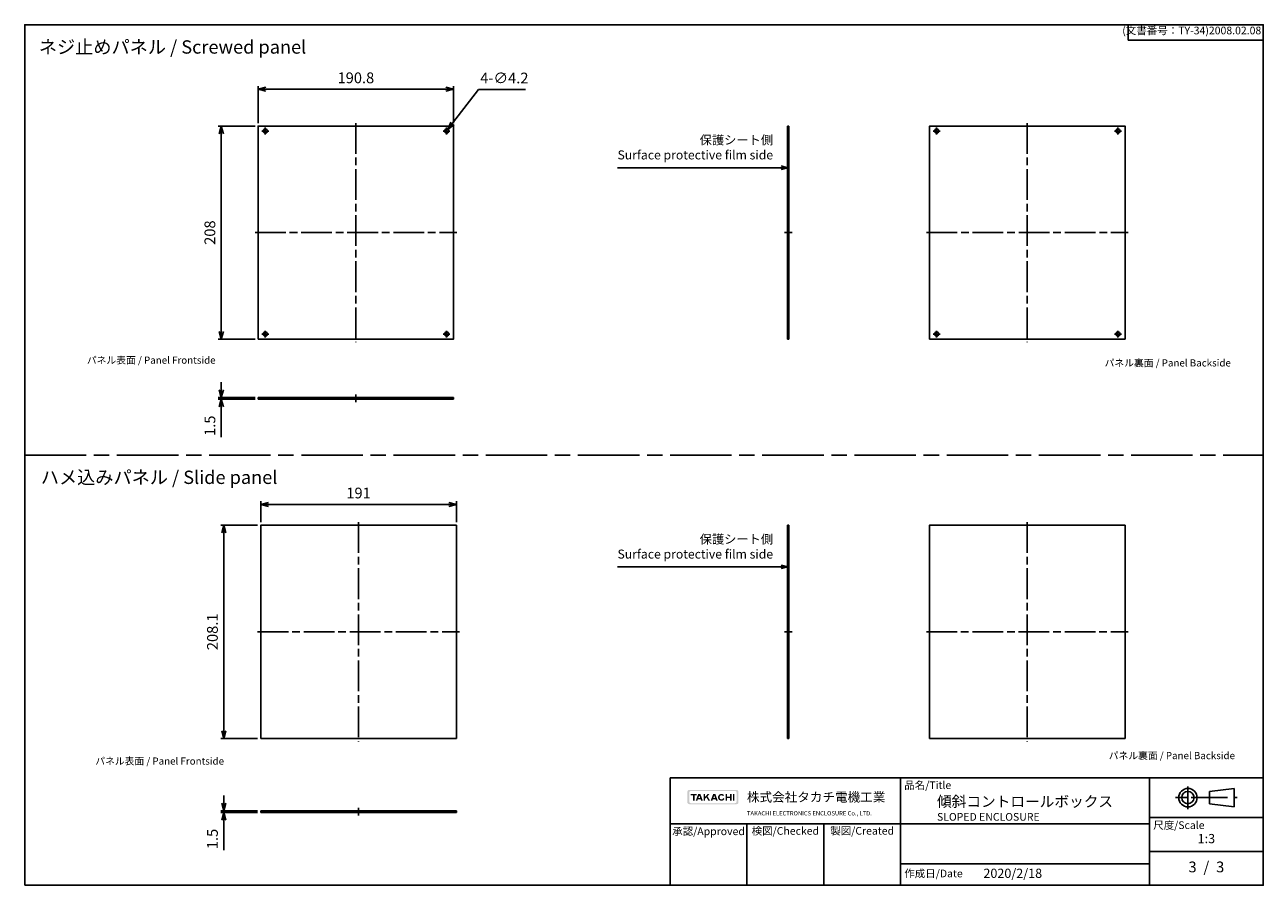
# Model space of a CAD drawing. Units: millimetres. Extents: x 0 to 5259, y 0 to 1400.
# Drawn here: x 4050 to 5259, y 0 to 840 of the extents above; entities that cross this region are included whole.
import ezdxf
from ezdxf.enums import TextEntityAlignment as Align

# ---------------------------------------------------------------- set-up
doc = ezdxf.new("R2010")
doc.units = ezdxf.units.MM
doc.header["$LTSCALE"] = 2.5
for name, pattern in [('AM_ISO08W050', [18, 12, -1.5, 3, -1.5]), ('AM_ISO08W050x2', [9, 6, -0.75, 1.5, -0.75]), ('gen7a', [6.875, 4.75, -0.875, 0.375, -0.875])]:
    doc.linetypes.add(name, pattern=pattern)
doc.layers.add('7A', color=4, linetype='gen7a')
doc.layers.add('RAHM2', color=1, linetype='Continuous')
for name, color, linetype, lineweight in [('AM_5', 3, 'Continuous', 25), ('AM_7', 4, 'AM_ISO08W050', 25), ('AM_8', 1, 'Continuous', 25), ('ﾈｼﾞ止ﾒﾊﾟﾈﾙ', 3, 'Continuous', 25), ('ﾊﾒｺﾐﾊﾟﾈﾙ', 4, 'Continuous', 25)]:
    doc.layers.add(name, color=color, linetype=linetype, lineweight=lineweight)
doc.styles.get("Standard").update_dxf_attribs({"font": 'ISOCP.SHX', "bigfont": 'EXTFONT.SHX'})
doc.dimstyles.new('AM_ISO$0', dxfattribs={"dimtxt": 3.5, "dimasz": 2.5, "dimexe": 1, "dimexo": 1, "dimgap": 1.5, "dimtad": 1, "dimdsep": 46, "dimtxsty": 'Standard', "dimblk": 'OPEN30', "dimcen": 0, "dimclrd": 3, "dimclre": 3, "dimclrt": 2, "dimadec": 0, "dimazin": 2, "dimtp": 0.1, "dimtm": 0.1, "dimtfac": 0.71, "dimtmove": 0, "dimatfit": 3, "dimldrblk": 'OPEN30', "dimfxl": 0, "dimlwd": -1, "dimlwe": -1, "dimarcsym": 0})
doc.dimstyles.new('AM_ISO$3', dxfattribs={"dimtxt": 3.5, "dimasz": 2.5, "dimexe": 1, "dimexo": 1, "dimgap": 1.5, "dimtad": 1, "dimtoh": 1, "dimdsep": 46, "dimtxsty": 'Standard', "dimblk": 'OPEN30', "dimcen": 0, "dimclrd": 3, "dimclre": 3, "dimclrt": 2, "dimadec": 0, "dimazin": 2, "dimtp": 0.1, "dimtm": 0.1, "dimtfac": 0.71, "dimtofl": 0, "dimtmove": 0, "dimatfit": 0, "dimldrblk": 'OPEN30', "dimfxl": 0, "dimlwd": -1, "dimlwe": -1, "dimarcsym": 0})

# ---------------------------------------------------------------- blocks, each defined once
blk = doc.blocks.new('TK-A3')
for p, q in [((359, 280), (359, 275)), ((359, 275), (403, 275))]:
    blk.add_line(p, q)
blk.add_lwpolyline([(0, 0), (403, 0), (403, 280), (0, 280.0000000000001)], close=True)
at = {"insert": (402.3592953827349, 276.108542987227), "char_height": 2.5, "width": 43.07840397728299, "attachment_point": 9}
blk.add_mtext('(文書番号：TY-34)2008.02.08', dxfattribs=at)
blk = doc.blocks.new('A$C0FAF06CF')
at = {"layer": 'AM_8'}
h = blk.add_hatch(color=1, dxfattribs=at)
edge = h.paths.add_edge_path()
edge.add_line((-8.013599999999968, -2.411500000000411), (8.013600000000068, -2.411500000000414))
edge.add_arc((8.013600000000054, -1.773380000000513), 0.6381199999999012, 270, 360)
edge.add_line((8.651719999999955, -1.773380000000513), (8.651719999999969, 1.773379999999486))
edge.add_arc((8.013600000000025, 1.773379999999429), 0.638119999999958, 5.103880138248065e-12, 90.0000000000013)
edge.add_line((8.013599999999997, 2.411499999999391), (-8.013599999999997, 2.411499999999387))
edge.add_arc((-8.013600000000025, 1.773379999999436), 0.638119999999951, 89.99999999999682, 179.9999999999955)
edge.add_line((-8.651719999999983, 1.773379999999486), (-8.651719999999983, -1.773380000000506))
edge.add_arc((-8.013600000000025, -1.773380000000458), 0.638119999999951, 180.0000000000043, 270.0000000000045)
edge = h.paths.add_edge_path(flags=16)
edge.add_line((-7.471939999999961, 2.092439999999486), (7.471940000000018, 2.092439999999479))
edge.add_arc((7.471940000000046, 1.550779999999479), 0.5416600000000003, 7.958078640513122e-13, 90.00000000000148, ccw=False)
edge.add_line((8.013600000000025, 1.550779999999486), (8.013600000000025, -1.550780000000506))
edge.add_arc((7.471940000000018, -1.550780000000502), 0.5416600000000074, 270, 359.99999999999966, ccw=False)
edge.add_line((7.471940000000018, -2.092440000000506), (-7.471939999999961, -2.092440000000513))
edge.add_arc((-7.471939999999961, -1.550780000000506), 0.5416600000000074, 180, 270, ccw=False)
edge.add_line((-8.013599999999968, -1.550780000000506), (-8.013599999999968, 1.550779999999486))
edge.add_arc((-7.471939999999961, 1.550779999999486), 0.5416600000000003, 90, 180, ccw=False)
for points in [[(-5.453699999999969, 0.5935999999994923), (-5.453699999999969, 1.038799999999492), (-7.531299999999987, 1.038799999999492), (-7.531299999999987, 0.5935999999994923), (-6.759619999999984, 0.5935999999994923), (-6.759619999999984, -1.224300000000516), (-6.225379999999973, -1.224300000000516), (-6.225379999999973, 0.5935999999994923)], [(-3.146079999999984, 1.038799999999492), (-3.146079999999984, -1.224300000000516), (-2.671199999999942, -1.224300000000516), (-2.671199999999942, -0.6184186206901412), (-2.193432261217481, -0.1027759420753025), (-1.520149446800417, -1.224300000000516), (-0.9571799999999939, -1.224300000000516), (-1.851807874889658, 0.2659306476478651), (-1.135707252964409, 1.038799999999492), (-1.788279380580377, 1.038799999999492), (-2.671199999999942, 0.08588602895155795), (-2.671199999999942, 1.038799999999492)], [(4.304715008555604, 1.038799999999492), (4.304715008555604, -1.224300000000516), (4.775885008555576, -1.224300000000516), (4.775885008555576, -0.3153500000005121), (5.829525008555606, -0.3153500000005121), (5.829525008555606, -1.224300000000516), (6.300695008555579, -1.224300000000516), (6.300695008555579, 1.038799999999492), (5.829525008555606, 1.038799999999492), (5.829525008555606, 0.1298499999994878), (4.775885008555576, 0.1298499999994878), (4.775885008555576, 1.038799999999492)], [(7.28013500855559, -1.224300000000516), (7.28013500855559, 1.038799999999492), (6.805255008555605, 1.038799999999492), (6.805255008555605, -1.224300000000516)]]:
    blk.add_hatch(color=1, dxfattribs=at).paths.add_polyline_path(points)
h = blk.add_hatch(color=1, dxfattribs=at)
h.paths.add_polyline_path([(-5.264049114754044, -1.224300000000516), (-5.084217508196673, -0.7345800000005109), (-4.161102491803263, -0.7345800000005109), (-3.981270885245877, -1.224300000000516), (-3.420619999999971, -1.224300000000516), (-4.251659999999958, 1.038799999999492), (-4.993659999999977, 1.038799999999492), (-5.82469999999995, -1.224300000000516)])
h.paths.add_polyline_path([(-4.332759934426207, -0.2671200000005083), (-4.912560065573729, -0.2671200000005083), (-4.622659999999968, 0.5223399999994971)], flags=16)
h = blk.add_hatch(color=1, dxfattribs=at)
h.paths.add_polyline_path([(-0.1961891147540484, -1.224300000000516), (-0.01635750819667692, -0.7345800000005109), (0.9067575081967476, -0.7345800000005109), (1.086589114754119, -1.224300000000516), (1.647240000000011, -1.224300000000516), (0.8162000000000376, 1.038799999999492), (0.07420000000001892, 1.038799999999492), (-0.7568399999999542, -1.224300000000516)])
h.paths.add_polyline_path([(0.7351000655737892, -0.2671200000005083), (0.1552999344262673, -0.2671200000005083), (0.4452000000000282, 0.5223399999994971)], flags=16)
h = blk.add_hatch(color=1, dxfattribs=at)
edge = h.paths.add_edge_path()
edge.add_ellipse((2.878960000000006, -0.09275000000052636), major_axis=(0, 0.7271600000000495), ratio=0.8673469387754512, start_angle=304.6510247185947, end_angle=609.4109213221484)
edge.add_line((3.469375036740871, -0.3484654247793539), (3.941135008555591, -0.5527900000005097))
edge.add_arc((2.878960000000006, -0.09275000000051214), 1.157520000000027, 38.550540790803325, 336.58201840165333, ccw=False)
edge.add_line((3.784208621486187, 0.6286219454599618), (3.397792961318373, 0.3206961337928842))
blk = doc.blocks.new('TK-仕様書(和英併記)NEW')
for p, q in [((0, 35), (-193, 35)), ((-193, 35), (-193, 0)), ((-118, 35), (-118, 0)), ((-37, 35), (-37, 0)), ((0, 35), (0, 0)), ((-17.5, 30.5), (-9.5, 31.5)), ((-17.5, 26.5), (-17.5, 30.5)), ((-9.5, 31.5), (-9.5, 25.5)), ((-9.5, 25.5), (-17.5, 26.5)), ((-37, 22), (0, 22)), ((-193, 19.99999999999994), (-37, 19.99999999999994)), ((-168.0000000000001, 19.99999999999994), (-168, 0)), ((-143.0000000000001, 19.99999999999994), (-143, 0)), ((-37, 11), (0, 11)), ((-37.00000000000011, 7), (-118, 7)), ((0, 0), (-193, 0))]:
    blk.add_line(p, q)
for radius in [3, 2]:
    blk.add_circle((-24.5, 28.5), radius)
at = {"layer": '7A'}
for p, q in [((-24.5, 28.5), (-28.5, 28.5)), ((-24.5, 28.5), (-24.5, 32.07478664473149)), ((-24.5, 28.5), (-24.5, 24.78991724228479)), ((-23.5, 28.5), (-8.5, 28.5))]:
    blk.add_line(p, q, dxfattribs=at)
at = {"xscale": 0.96, "yscale": 0.96, "zscale": 0.96}
blk.add_blockref('A$C0FAF06CF', (-179.073778946163, 28.68781725888325), dxfattribs=at)
at = {"attachment_point": 4}
for s, insert, char_height, width in [('{\\fMS Gothic|b0|i0|c128|p49;株式会社タカチ電機工業}', (-167.9945135240808, 28.68781725888325), 3, 42.88159814155517), ('{\\fArial|b0|i0|c128|p34;TAKACHI ELECTRONICS ENCLOSURE Co., LTD.}', (-167.9945135240808, 23.41115279672572), 1.4, 44.44830780058135)]:
    blk.add_mtext(s, dxfattribs=dict(at, insert=insert, char_height=char_height, width=width))
for tag, height, p in [('品名', 3.5, (-106.1561493930892, 27.24999999999994)), ('TITLE', 2.5, (-106.1561493930892, 22.24999999999994)), ('型番', 3.5, (-106.139168248561, 11.75))]:
    blk.add_attdef(tag, text='', height=height).set_placement(p, align=Align.MIDDLE_LEFT)
for tag, height, p in [('GEN-TITLE-SCA', 3, (-18.5, 14.79266317345349)), ('承認', 3.5, (-180.7195176573869, 7.729076668239944)), ('検図', 3.5, (-155.5000000000001, 7.729076668239941)), ('製図', 3.5, (-130.5000000000001, 7.729076668239941)), ('総ページ数', 3.5, (-14, 5.5)), ('GEN-TITLE-DAT', 3, (-81.5, 3.5)), ('ページNO.', 3.5, (-23, 5.5))]:
    blk.add_attdef(tag, text='', height=height).set_placement(p, align=Align.MIDDLE)
at = {"layer": 'RAHM2', "char_height": 2.5}
for s, insert, width, attachment_point in [('品名/Title', (-116.8002551371314, 33.80103540727967), 90, 1), ('尺度/Scale', (-35.80025513713144, 20.80103540727967), 20, 1), ('承認/Approved', (-180.5000000000001, 18.8010354072796), 22.21535073038012, 2), ('検図/Checked', (-155.5, 18.92584712714763), 19.8526851587086, 2), ('製図/Created', (-130.5, 18.95800561859733), 19.44564691649168, 2), ('作成日/Date', (-116.8002551371314, 3.5), 17.84866863742184, 4)]:
    blk.add_mtext(s, dxfattribs=dict(at, insert=insert, width=width, attachment_point=attachment_point))
at = {"layer": 'RAHM2', "color": 0, "insert": (-18.5, 5.5), "char_height": 3.5, "width": 4.469919821818735, "attachment_point": 5}
blk.add_mtext('/', dxfattribs=at)
blk = doc.blocks.new('_Open30')
at = {"color": 0, "linetype": 'ByBlock', "lineweight": -2}
for p, q in [((-1, 0.26794919), (0, 0)), ((0, 0), (-1, -0.26794919)), ((0, 0), (-1, 0))]:
    blk.add_line(p, q, dxfattribs=at)
blk = doc.blocks.new('*D48')
at = {"layer": 'AM_5', "color": 3, "transparency": 16777216}
for p, q in [((4277.831454455205, 744.0896208806007), (4277.831454455205, 780.0896218806008)), ((4285.331454455205, 777.0896218806008), (4461.131454455205, 777.0896218806008)), ((4468.631454455205, 744.0896208806007), (4468.631454455205, 780.0896218806008))]:
    blk.add_line(p, q, dxfattribs=at)
at = {"layer": 'Defpoints', "color": 0, "transparency": 16777216}
for p in [(4468.631454455205, 777.0896218806008), (4277.831454455205, 741.0896208806007), (4468.631454455205, 741.0896208806007)]:
    blk.add_point(p, dxfattribs=at)
at = {"layer": 'AM_5', "color": 3, "transparency": 16777216, "xscale": 7.5, "yscale": 7.5, "zscale": 7.5, "rotation": 180}
blk.add_blockref('_Open30', (4277.831454455205, 777.0896218806008), dxfattribs=at)
at = {"layer": 'AM_5', "color": 3, "transparency": 16777216, "xscale": 7.5, "yscale": 7.5, "zscale": 7.5}
blk.add_blockref('_Open30', (4468.631454455205, 777.0896218806008), dxfattribs=at)
at = {"layer": 'AM_5', "color": 2, "transparency": 16777216, "insert": (4373.231454455205, 786.8396218806008), "char_height": 10.5, "attachment_point": 5}
blk.add_mtext('190.8', dxfattribs=at)
blk = doc.blocks.new('*D49')
at = {"layer": 'AM_5', "color": 3, "transparency": 16777216}
for p, q in [((4274.831454455205, 741.0896208806007), (4238.831454455204, 741.0896208806007)), ((4241.831454455204, 733.5896208806007), (4241.831454455204, 540.5896208806007)), ((4274.831454455205, 533.0896208806007), (4238.831454455204, 533.0896208806007))]:
    blk.add_line(p, q, dxfattribs=at)
at = {"layer": 'Defpoints', "color": 0, "transparency": 16777216}
for p in [(4277.831454455205, 741.0896208806007), (4241.831454455204, 533.0896208806007), (4277.831454455205, 533.0896208806007)]:
    blk.add_point(p, dxfattribs=at)
at = {"layer": 'AM_5', "color": 3, "transparency": 16777216, "xscale": 7.5, "yscale": 7.5, "zscale": 7.5}
for p, rotation in [((4241.831454455204, 741.0896208806007), 90), ((4241.831454455204, 533.0896208806007), 270)]:
    blk.add_blockref('_Open30', p, dxfattribs=dict(at, rotation=rotation))
at = {"layer": 'AM_5', "color": 2, "transparency": 16777216, "insert": (4232.080420990637, 637.0896208806014), "char_height": 10.5, "attachment_point": 5, "rotation": 90}
blk.add_mtext('208', dxfattribs=at)
blk = doc.blocks.new('*D50')
at = {"layer": 'AM_5', "color": 3, "transparency": 16777216}
for p, q in [((4467.563997793386, 743.814674205548), (4492.88428680027, 776.9166235072892)), ((4492.88428680027, 776.9166235072892), (4538.96490687901, 776.9166235072894))]:
    blk.add_line(p, q, dxfattribs=at)
at = {"layer": 'Defpoints', "color": 0, "transparency": 16777216}
for p in [(4463.007323310435, 737.8576012954334), (4460.455585599982, 734.5216404657683)]:
    blk.add_point(p, dxfattribs=at)
at = {"layer": 'AM_5', "color": 3, "transparency": 16777216, "xscale": 7.5, "yscale": 7.5, "zscale": 7.5, "rotation": 232.5869620075717}
blk.add_blockref('_Open30', (4463.007323310435, 737.8576012954334), dxfattribs=at)
at = {"layer": 'AM_5', "color": 2, "transparency": 16777216, "insert": (4518.174596839637, 786.6676569718584), "char_height": 10.5, "attachment_point": 5}
blk.add_mtext('4-∅4.2', dxfattribs=at)
blk = doc.blocks.new('*D51')
at = {"layer": 'AM_5', "color": 3, "transparency": 16777216}
for p, q in [((4280.32374693501, 354.4200600695265), (4280.32374693501, 374.7722442406011)), ((4287.82374693501, 371.7722442406011), (4463.82374693501, 371.7722442406011)), ((4471.32374693501, 354.4200600695265), (4471.32374693501, 374.7722442406011))]:
    blk.add_line(p, q, dxfattribs=at)
at = {"layer": 'Defpoints', "color": 0, "transparency": 16777216}
for p in [(4471.32374693501, 371.7722442406011), (4280.32374693501, 351.4200600695265), (4471.32374693501, 351.4200600695265)]:
    blk.add_point(p, dxfattribs=at)
at = {"layer": 'AM_5', "color": 3, "transparency": 16777216, "xscale": 7.5, "yscale": 7.5, "zscale": 7.5, "rotation": 180}
blk.add_blockref('_Open30', (4280.32374693501, 371.7722442406011), dxfattribs=at)
at = {"layer": 'AM_5', "color": 3, "transparency": 16777216, "xscale": 7.5, "yscale": 7.5, "zscale": 7.5}
blk.add_blockref('_Open30', (4471.32374693501, 371.7722442406011), dxfattribs=at)
at = {"layer": 'AM_5', "color": 2, "transparency": 16777216, "insert": (4375.82374693501, 381.5222442406011), "char_height": 10.5, "attachment_point": 5}
blk.add_mtext('191', dxfattribs=at)
blk = doc.blocks.new('*D52')
at = {"layer": 'AM_5', "color": 3, "transparency": 16777216}
for p, q in [((4277.32374693501, 351.4200600695265), (4241.32374693501, 351.4200600695265)), ((4244.32374693501, 343.9200600695265), (4244.32374693501, 150.8200600695265)), ((4277.32374693501, 143.3200600695265), (4241.32374693501, 143.3200600695265))]:
    blk.add_line(p, q, dxfattribs=at)
at = {"layer": 'Defpoints', "color": 0, "transparency": 16777216}
for p in [(4280.32374693501, 351.4200600695265), (4244.32374693501, 143.3200600695265), (4280.32374693501, 143.3200600695265)]:
    blk.add_point(p, dxfattribs=at)
at = {"layer": 'AM_5', "color": 3, "transparency": 16777216, "xscale": 7.5, "yscale": 7.5, "zscale": 7.5}
for p, rotation in [((4244.32374693501, 351.4200600695265), 90), ((4244.32374693501, 143.3200600695265), 270)]:
    blk.add_blockref('_Open30', p, dxfattribs=dict(at, rotation=rotation))
at = {"layer": 'AM_5', "color": 2, "transparency": 16777216, "insert": (4234.572713470443, 247.3700600695272), "char_height": 10.5, "attachment_point": 5, "rotation": 90}
blk.add_mtext('208.1', dxfattribs=at)
blk = doc.blocks.new('*D53')
at = {"layer": 'AM_5', "color": 3, "transparency": 16777216}
for p, q in [((4241.831454455205, 483.5823979096585), (4241.831454455205, 491.0823979096585)), ((4274.831454455205, 476.0823979096585), (4238.831454455205, 476.0823979096585)), ((4274.831454455205, 474.5823979096585), (4238.831454455205, 474.5823979096585)), ((4241.831454455205, 476.0823979096585), (4241.831454455205, 474.5823979096585)), ((4241.831454455205, 467.0823979096585), (4241.831454455205, 437.5474736691668))]:
    blk.add_line(p, q, dxfattribs=at)
at = {"layer": 'Defpoints', "color": 0, "transparency": 16777216}
for p in [(4241.831454455205, 474.5823979096585), (4277.831454455205, 476.0823979096585), (4277.831454455205, 474.5823979096585)]:
    blk.add_point(p, dxfattribs=at)
at = {"layer": 'AM_5', "color": 3, "transparency": 16777216, "xscale": 7.5, "yscale": 7.5, "zscale": 7.5}
for p, rotation in [((4241.831454455205, 476.0823979096585), 270), ((4241.831454455205, 474.5823979096585), 90)]:
    blk.add_blockref('_Open30', p, dxfattribs=dict(at, rotation=rotation))
at = {"layer": 'AM_5', "color": 2, "transparency": 16777216, "insert": (4232.081454455205, 448.5649357894134), "char_height": 10.5, "attachment_point": 5, "rotation": 90}
blk.add_mtext('1.5', dxfattribs=at)
blk = doc.blocks.new('*D54')
at = {"layer": 'AM_5', "color": 3, "transparency": 16777216}
for p, q in [((4244.32374693501, 80.16167117138322), (4244.32374693501, 87.66167117138322)), ((4277.32374693501, 72.6616711713832), (4241.32374693501, 72.66167117138322)), ((4244.32374693501, 72.66167117138322), (4244.32374693501, 71.16167117138322)), ((4277.32374693501, 71.1616711713832), (4241.32374693501, 71.16167117138322)), ((4244.32374693501, 63.66167117138321), (4244.32374693501, 34.12674693089146))]:
    blk.add_line(p, q, dxfattribs=at)
at = {"layer": 'Defpoints', "color": 0, "transparency": 16777216}
for p in [(4280.32374693501, 72.6616711713832), (4244.32374693501, 71.16167117138322), (4280.32374693501, 71.1616711713832)]:
    blk.add_point(p, dxfattribs=at)
at = {"layer": 'AM_5', "color": 3, "transparency": 16777216, "xscale": 7.5, "yscale": 7.5, "zscale": 7.5}
for p, rotation in [((4244.32374693501, 72.66167117138322), 270), ((4244.32374693501, 71.16167117138322), 90)]:
    blk.add_blockref('_Open30', p, dxfattribs=dict(at, rotation=rotation))
at = {"layer": 'AM_5', "color": 2, "transparency": 16777216, "insert": (4234.57374693501, 45.14420905113803), "char_height": 10.5, "attachment_point": 5, "rotation": 90}
blk.add_mtext('1.5', dxfattribs=at)
blk = doc.blocks.new('*S55')
at = {"layer": 'AM_5', "color": 3}
for p, q in [((4743.57386005171, 703.0730816692044), (4591.647842200443, 703.0730816692044)), ((4591.647842200443, 703.0730816692044), (4751.332898958199, 703.0730816692044))]:
    blk.add_line(p, q, dxfattribs=at)
at = {"layer": 'AM_5', "color": 3, "linetype": 'Continuous'}
for p, q in [((4757.582898958199, 703.0730816692044), (4751.332898958199, 704.7477641067044)), ((4751.332898958199, 703.0730816692044), (4757.582898958199, 703.0730816692044)), ((4751.332898958199, 701.3983992317044), (4757.582898958199, 703.0730816692044))]:
    blk.add_line(p, q, dxfattribs=at)
at = {"layer": 'AM_5', "color": 2, "insert": (4743.57386005171, 708.4351189931426), "char_height": 8.75, "attachment_point": 9}
blk.add_mtext('保護シート側\\PSurface protective film side\\P', dxfattribs=at)

msp = doc.modelspace()

# ---------------------------------------------------------------- linework, layer by layer
at = {"layer": 'AM_7', "linetype": 'AM_ISO08W050x2', "ltscale": 3}
for p, q in [((4284.731454455205, 736.1896208806007), (4284.731454455205, 739.5590618025307)), ((4461.731454455205, 736.1896208806007), (4461.731454455205, 739.5590618025307)), ((4940.166028122843, 736.1896208806007), (4940.166028122843, 739.5590618025307)), ((5117.166028122844, 736.1896208806007), (5117.166028122844, 739.5590618025307)), ((4284.731454455205, 736.1896208806007), (4281.362013533275, 736.1896208806007)), ((4284.731454455205, 736.1896208806007), (4288.100895377134, 736.1896208806007)), ((4284.731454455205, 736.1896208806007), (4284.731454455205, 732.8201799586708)), ((4461.731454455205, 736.1896208806007), (4458.362013533276, 736.1896208806007)), ((4461.731454455205, 736.1896208806007), (4465.100895377135, 736.1896208806007)), ((4461.731454455205, 736.1896208806007), (4461.731454455205, 732.8201799586708)), ((4940.166028122843, 736.1896208806007), (4936.796587200914, 736.1896208806007)), ((4940.166028122843, 736.1896208806007), (4943.535469044773, 736.1896208806007)), ((4940.166028122843, 736.1896208806007), (4940.166028122843, 732.8201799586708)), ((5117.166028122844, 736.1896208806007), (5113.796587200914, 736.1896208806007)), ((5117.166028122844, 736.1896208806007), (5120.535469044774, 736.1896208806007)), ((5117.166028122844, 736.1896208806007), (5117.166028122844, 732.8201799586708)), ((4284.731454455205, 537.9896208806007), (4281.362013533275, 537.9896208806007)), ((4284.731454455205, 537.9896208806007), (4284.731454455205, 541.3590618025306)), ((4284.731454455205, 537.9896208806007), (4288.100895377134, 537.9896208806007)), ((4284.731454455205, 537.9896208806007), (4284.731454455205, 534.6201799586707)), ((4461.731454455205, 537.9896208806007), (4458.362013533276, 537.9896208806007)), ((4461.731454455205, 537.9896208806007), (4461.731454455205, 541.3590618025306)), ((4461.731454455205, 537.9896208806007), (4465.100895377135, 537.9896208806007)), ((4461.731454455205, 537.9896208806007), (4461.731454455205, 534.6201799586707)), ((4940.166028122843, 537.9896208806007), (4936.796587200914, 537.9896208806007)), ((4940.166028122843, 537.9896208806007), (4940.166028122843, 541.3590618025306)), ((4940.166028122843, 537.9896208806007), (4943.535469044773, 537.9896208806007)), ((4940.166028122843, 537.9896208806007), (4940.166028122843, 534.6201799586707)), ((5117.166028122844, 537.9896208806007), (5113.796587200914, 537.9896208806007)), ((5117.166028122844, 537.9896208806007), (5117.166028122844, 541.3590618025306)), ((5117.166028122844, 537.9896208806007), (5120.535469044774, 537.9896208806007)), ((5117.166028122844, 537.9896208806007), (5117.166028122844, 534.6201799586707))]:
    msp.add_line(p, q, dxfattribs=at)
at = {"layer": 'AM_7'}
for p, q in [((4373.231454455205, 744.0896208806007), (4373.231454455205, 530.0896208806007)), ((5028.666028122843, 744.0896208806007), (5028.666028122843, 530.0896208806007)), ((4274.831454455205, 637.0896208806007), (4471.631454455205, 637.0896208806007)), ((4930.266028122844, 637.0896208806007), (5127.066028122844, 637.0896208806007)), ((4375.82374693501, 354.4200600695265), (4375.82374693501, 140.3200600695265)), ((5028.666028122843, 354.4200600695265), (5028.666028122843, 140.3200600695265)), ((4277.32374693501, 247.3700600695265), (4474.32374693501, 247.3700600695265)), ((4930.166028122843, 247.3700600695265), (5127.166028122843, 247.3700600695265))]:
    msp.add_line(p, q, dxfattribs=at)
at = {"layer": 'AM_7', "linetype": 'AM_ISO08W050x2'}
for p, q in [((4791.522401348009, 637.0896208806007), (4799.022401348009, 637.0896208806007)), ((4373.231454455205, 479.0823979096585), (4373.231454455205, 471.5823979096585)), ((4791.522401348009, 247.3700600695265), (4799.022401348009, 247.3700600695265)), ((4375.82374693501, 75.6616711713832), (4375.82374693501, 68.1616711713832))]:
    msp.add_line(p, q, dxfattribs=at)
at = {"layer": 'AM_7', "ltscale": 2}
msp.add_line((4050, 420.0000000000001), (5259, 420.0000000000001), dxfattribs=at)
at = {"layer": 'ﾈｼﾞ止ﾒﾊﾟﾈﾙ'}
for p, q in [((4794.522401348009, 741.0896208806007), (4794.522401348009, 533.0896208806007)), ((4794.522401348009, 741.0896208806007), (4796.022401348009, 741.0896208806007)), ((4796.022401348009, 741.0896208806007), (4796.022401348009, 533.0896208806007)), ((4794.522401348009, 533.0896208806007), (4796.022401348009, 533.0896208806007)), ((4277.831454455205, 476.0823979096585), (4468.631454455205, 476.0823979096585)), ((4277.831454455205, 476.0823979096585), (4277.831454455205, 474.5823979096585)), ((4277.831454455205, 474.5823979096585), (4468.631454455205, 474.5823979096585)), ((4468.631454455205, 476.0823979096585), (4468.631454455205, 474.5823979096585))]:
    msp.add_line(p, q, dxfattribs=at)
at = {"layer": 'ﾈｼﾞ止ﾒﾊﾟﾈﾙ', "ltscale": 3}
for points in [[(4277.831454455205, 533.0896208806007), (4468.631454455205, 533.0896208806007), (4468.631454455205, 741.0896208806007), (4277.831454455205, 741.0896208806007)], [(4933.266028122844, 533.0896208806007), (5124.066028122844, 533.0896208806007), (5124.066028122844, 741.0896208806007), (4933.266028122844, 741.0896208806007)]]:
    msp.add_lwpolyline(points, close=True, dxfattribs=at)
at = {"layer": 'ﾈｼﾞ止ﾒﾊﾟﾈﾙ'}
for centre in [(4284.731454455205, 736.1896208806007), (4461.731454455205, 736.1896208806007), (4940.166028122843, 736.1896208806007), (5117.166028122844, 736.1896208806007), (4284.731454455205, 537.9896208806007), (4461.731454455205, 537.9896208806007), (4940.166028122843, 537.9896208806007), (5117.166028122844, 537.9896208806007)]:
    msp.add_circle(centre, 2.1, dxfattribs=at)
at = {"layer": 'ﾊﾒｺﾐﾊﾟﾈﾙ'}
for p, q in [((4794.522401348009, 351.4200600695265), (4794.522401348009, 143.3200600695265)), ((4794.522401348009, 351.4200600695265), (4796.022401348009, 351.4200600695265)), ((4796.022401348009, 351.4200600695265), (4796.022401348009, 143.3200600695265)), ((4794.522401348009, 143.3200600695265), (4796.022401348009, 143.3200600695265)), ((4471.32374693501, 72.6616711713832), (4280.32374693501, 72.6616711713832)), ((4280.32374693501, 72.6616711713832), (4280.32374693501, 71.1616711713832)), ((4471.32374693501, 72.6616711713832), (4471.32374693501, 71.1616711713832)), ((4471.32374693501, 71.1616711713832), (4280.32374693501, 71.1616711713832))]:
    msp.add_line(p, q, dxfattribs=at)
at = {"layer": 'ﾊﾒｺﾐﾊﾟﾈﾙ', "ltscale": 3}
for points in [[(4280.32374693501, 143.3200600695265), (4471.32374693501, 143.3200600695265), (4471.32374693501, 351.4200600695265), (4280.32374693501, 351.4200600695265)], [(4933.166028122843, 143.3200600695265), (5124.166028122843, 143.3200600695265), (5124.166028122843, 351.4200600695265), (4933.166028122843, 351.4200600695265)]]:
    msp.add_lwpolyline(points, close=True, dxfattribs=at)

# ---------------------------------------------------------------- block references
at = {"lineweight": 0, "xscale": 3, "yscale": 3, "zscale": 3}
msp.add_blockref('TK-A3', (4050, 7.672888485222817e-15), dxfattribs=at)
msp.add_blockref('TK-仕様書(和英併記)NEW', (5259, 7.672888485222817e-15), dxfattribs=at).add_auto_attribs({'品名': '傾斜コントロールボックス', 'TITLE': 'SLOPED ENCLOSURE', 'GEN-TITLE-DAT': '2020/2/18', 'GEN-TITLE-SCA': '1:3', 'ページNO.': '3', '総ページ数': '3'})
at = {"layer": 'AM_5'}
for p in [(36.93950238981051, -2.605876023048033), (36.93950238981051, -392.2754368341222)]:
    msp.add_blockref('*S55', p, dxfattribs=at)

# ---------------------------------------------------------------- texts
at = {"layer": 'AM_5', "color": 2}
for s, insert, char_height, attachment_point in [('{\\fMS Gothic|b0|i0|c128|p49;\\C0;ネジ止めパネル / Screwed panel}', (4063.756791130298, 824.8167972261747), 13, 1), ('{\\fMS Gothic|b0|i0|c128|p49;\\C0;パネル表面 / Panel Frontside}', (4110.633713754273, 509.0928215514778), 7, 7), ('{\\fMS Gothic|b0|i0|c128|p49;\\C0;パネル裏面 / Panel Backside}', (5104.150962408919, 506.4068390776802), 7, 7), ('{\\fMS Gothic|b0|i0|c128|p49;\\C0;ハメ込みパネル / Slide panel}', (4065.670591333226, 404.7244097899984), 13, 1), ('{\\fMS Gothic|b0|i0|c128|p49;\\C0;パネル表面 / Panel Frontside}', (4118.849743005355, 117.7136486145555), 7, 7), ('{\\fMS Gothic|b0|i0|c128|p49;\\C0;パネル裏面 / Panel Backside}', (5108.17788805778, 123.05973522558), 7, 7)]:
    msp.add_mtext(s, dxfattribs=dict(at, insert=insert, char_height=char_height, attachment_point=attachment_point))

# ---------------------------------------------------------------- dimensions: what is measured, and where the dimension line sits
at = {"layer": 'AM_5'}
for base, p1, p2, angle, override, picture, middle in [((4468.631454455205, 777.0896218806008), (4277.831454455205, 741.0896208806007), (4468.631454455205, 741.0896208806007), 1.141101885463838e-14, {"dimscale": 3, "dimpost": ''}, '*D48', (4373.231454455205, 786.8396218806008)), ((4241.831454455204, 533.0896208806007), (4277.831454455205, 741.0896208806007), (4277.831454455205, 533.0896208806007), 90.00000000000001, {"dimscale": 3, "dimpost": ''}, '*D49', (4232.080420990637, 637.0896208806014)), ((4241.831454455205, 474.5823979096585), (4277.831454455205, 476.0823979096585), (4277.831454455205, 474.5823979096585), 90.00000000000001, {"dimscale": 3, "dimpost": ''}, '*D53', (4232.081454455205, 448.5649357894134)), ((4471.32374693501, 371.7722442406011), (4280.32374693501, 351.4200600695265), (4471.32374693501, 351.4200600695265), 1.141101885463838e-14, {"dimscale": 3, "dimpost": ''}, '*D51', (4375.82374693501, 381.5222442406011)), ((4244.32374693501, 143.3200600695265), (4280.32374693501, 351.4200600695265), (4280.32374693501, 143.3200600695265), 90.00000000000001, {"dimscale": 3}, '*D52', (4234.572713470443, 247.3700600695272)), ((4244.32374693501, 71.16167117138322), (4280.32374693501, 72.6616711713832), (4280.32374693501, 71.1616711713832), 90.00000000000001, {"dimscale": 3, "dimpost": ''}, '*D54', (4234.57374693501, 45.14420905113803))]:
    dim = msp.add_linear_dim(base=base, p1=p1, p2=p2, angle=angle, dimstyle='AM_ISO$0', override=override, dxfattribs=at)
    dim.commit()
    dim.dimension.update_dxf_attribs({"geometry": picture, "text_midpoint": middle})
dim = msp.add_diameter_dim_2p(p1=(4460.455585599982, 734.5216404657683), p2=(4463.007323310435, 737.8576012954334), text='4-<>', dimstyle='AM_ISO$3', override={"dimscale": 3, "dimpost": ''}, dxfattribs=at)
dim.commit()
dim.dimension.update_dxf_attribs({"geometry": '*D50', "text_midpoint": (4518.174596839637, 776.9166235072914), "dimtype": 163})

doc.saveas('drawing.dxf')
